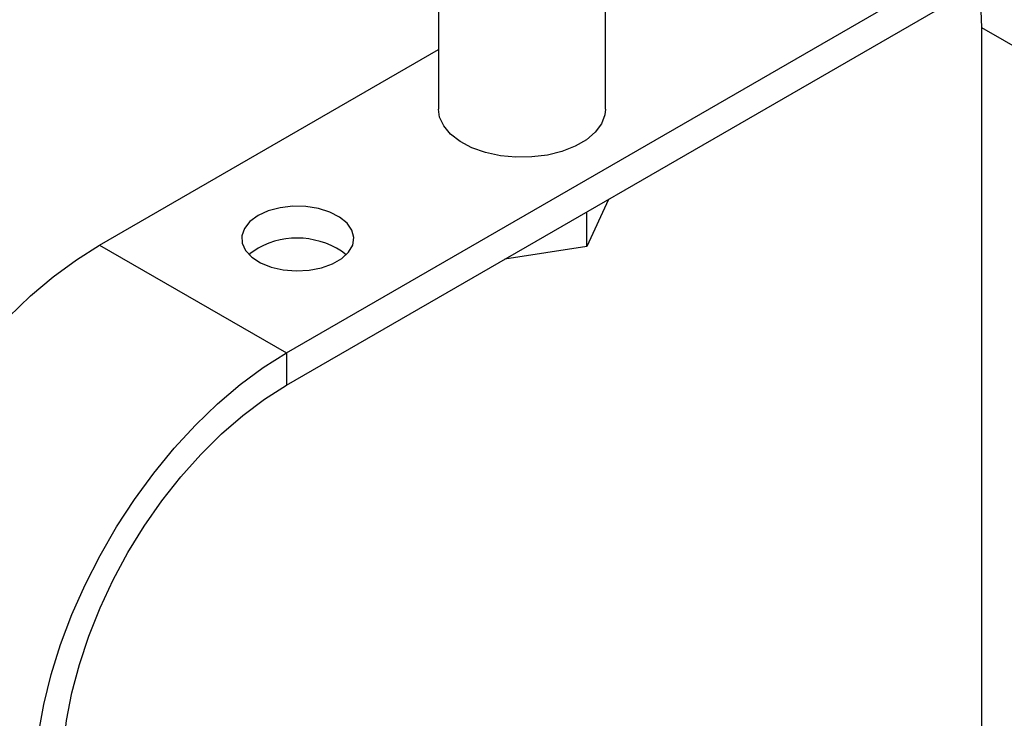
# Model space of a CAD drawing. Extents: x 16.5 to 113.1, y 4.4 to 84.6.
# Drawn here: x 80 to 84.7, y 15.6 to 18.9 of the extents above; entities that cross this region are included whole.
import ezdxf

# ---------------------------------------------------------------- set-up
doc = ezdxf.new("R2010")
doc.units = 0
doc.header["$MEASUREMENT"] = 0
doc.layers.add('OBJECT', color=7, linetype='CONTINUOUS')

msp = doc.modelspace()

# ---------------------------------------------------------------- linework, layer by layer
at = {"layer": 'OBJECT'}
for p, q in [((82.0057, 19.4262), (82.0057, 18.4704)), ((82.7957, 18.4704), (82.7957, 19.3942)), ((81.287, 17.3172), (84.3983, 19.1133)), ((81.287, 17.1637), (84.3983, 18.9598)), ((84.5751, 18.8575), (85.459, 18.3473)), ((84.5751, 18.8575), (84.5751, 13.0208)), ((80.4031, 17.8275), (82.0057, 18.7526)), ((82.8105, 18.0432), (82.7069, 17.82)), ((82.7069, 17.82), (82.7069, 17.9834)), ((80.4031, 17.8275), (81.287, 17.3172)), ((82.7069, 17.82), (82.3204, 17.7602)), ((81.287, 17.3172), (81.287, 17.1637))]:
    msp.add_line(p, q, dxfattribs=at)
at = {"layer": 'OBJECT', "flags": 128}
for points in [[(84.5623, 19.0397), (84.57, 18.9746), (84.5751, 18.8575)], [(82.7957, 18.4704), (82.7929, 18.4433), (82.777, 18.4009), (82.7474, 18.3611), (82.7053, 18.3252), (82.6522, 18.2945), (82.59, 18.2702), (82.521, 18.2532), (82.4476, 18.244), (82.3725, 18.2429), (82.2985, 18.2501), (82.2281, 18.2653), (82.164, 18.2878), (82.1084, 18.317), (82.0634, 18.3517), (82.0306, 18.3907), (82.0112, 18.4326), (82.0057, 18.4704)], [(81.1523, 17.9664), (81.1141, 17.9385), (81.088, 17.9063), (81.0756, 17.8714), (81.0774, 17.8359), (81.0933, 17.8015), (81.1226, 17.7702), (81.1636, 17.7436), (81.214, 17.7232), (81.2713, 17.71), (81.3323, 17.7049), (81.3937, 17.708), (81.4523, 17.7192), (81.5047, 17.7378), (81.5483, 17.763), (81.5807, 17.7933), (81.6001, 17.8271), (81.6054, 17.8625), (81.5965, 17.8977), (81.5737, 17.9308), (81.5384, 17.96), (81.4923, 17.9836), (81.4381, 18.0005), (81.3785, 18.0097), (81.3169, 18.0108), (81.2565, 18.0036), (81.2007, 17.9885), (81.1523, 17.9664)], [(79.2095, 15.7601), (79.2146, 15.8902), (79.2299, 16.0251), (79.2551, 16.1636), (79.2901, 16.3045), (79.3347, 16.4467), (79.3883, 16.5889), (79.4506, 16.7299), (79.5211, 16.8685), (79.599, 17.0035), (79.6838, 17.1338), (79.7748, 17.2583), (79.8711, 17.3758), (79.972, 17.4855), (80.0765, 17.5863), (80.1838, 17.6774), (80.293, 17.758), (80.4031, 17.8275)], [(81.1523, 17.8129), (81.1141, 17.785), (81.1102, 17.7813)], [(80.0934, 15.2498), (80.0985, 15.3799), (80.1137, 15.5148), (80.139, 15.6533), (80.174, 15.7943), (80.2186, 15.9364), (80.2722, 16.0786), (80.3345, 16.2196), (80.4049, 16.3582), (80.4829, 16.4933), (80.5677, 16.6236), (80.6587, 16.748), (80.755, 16.8656), (80.8558, 16.9752), (80.9604, 17.076), (81.0677, 17.1671), (81.1769, 17.2477), (81.287, 17.3172)], [(80.2264, 15.3266), (80.2315, 15.4496), (80.2467, 15.5773), (80.272, 15.7085), (80.3071, 15.8419), (80.3516, 15.9762), (80.4051, 16.1102), (80.4671, 16.2426), (80.537, 16.372), (80.6141, 16.4972), (80.6978, 16.6171), (80.787, 16.7304), (80.8811, 16.8361), (80.9791, 16.9332), (81.0801, 17.0207), (81.1831, 17.0978), (81.287, 17.1637)]]:
    msp.add_lwpolyline(points, dxfattribs=at)
at = {"layer": 'OBJECT'}
msp.add_arc((81.3368, 17.4761), 0.3841, 52.6344, 118.7034, dxfattribs=at)

doc.saveas('drawing.dxf')
